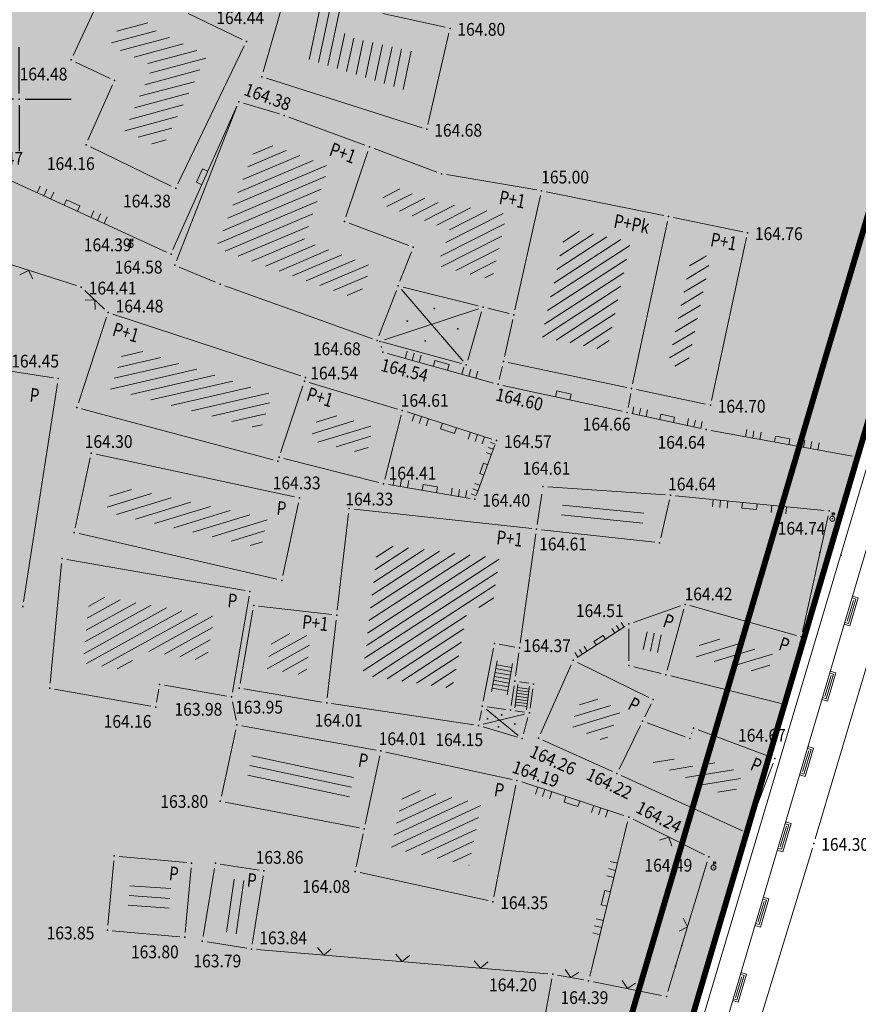
# Model space of a CAD drawing. Units: metres. Extents: x 7527347 to 7527980, y 4824981 to 4825575.
# Drawn here: x 7527650 to 7527693, y 4825104 to 4825154 of the extents above; entities that cross this region are included whole.
import ezdxf

# ---------------------------------------------------------------- set-up
doc = ezdxf.new("R2010")
doc.units = ezdxf.units.M
doc.header["$LTSCALE"] = 0.5
doc.header["$PDSIZE"] = 0.03
doc.linetypes.add('DASHED', pattern=[19.05, 12.7, -6.35])
for name, color, linetype in [('00 POMOCNIK', 7, 'Continuous'), ('120_Detaljne_tacke', 7, 'Continuous'), ('130_Detaljne_konstruisane_tacke', 7, 'Continuous'), ('N_porodično_stanovanje_šrafura', 51, 'Continuous'), ('Opis Lista', 7, 'Continuous'), ('R_GL', 10, 'DASHED'), ('R_RL', 250, 'DASHED')]:
    doc.layers.add(name, color=color, linetype=linetype)
for name, color, linetype, lineweight in [('101_Parcele_granice', 7, 'Continuous', 13), ('104_Objekti_granice', 1, 'Continuous', 13), ('106_Objekti_srafure', 1, 'Continuous', 13), ('107_Detalj_linije', 1, 'Continuous', 13), ('108_Topografski_znaci', 1, 'Continuous', 13), ('121_Detaljne_kote', 32, 'Continuous', 13), ('124_Geo_tekst', 7, 'Continuous', 13), ('blokovi', 5, 'Continuous', 30)]:
    doc.layers.add(name, color=color, linetype=linetype, lineweight=lineweight)
doc.layers.get('00 POMOCNIK').off()
doc.styles.add('kote', font='geodet__.shx')
doc.styles.add('style2', font='txt', dxfattribs={"width": 0.8})

# ---------------------------------------------------------------- blocks, each defined once
blk = doc.blocks.new('L5')
at = {"linetype": 'Continuous'}
for p, q in [((-0.1875, 0.15), (0.1875, 0.15)), ((-0.1875, 0), (-0.1875, 0.15)), ((0.1875, 0.15), (0.1875, 0))]:
    blk.add_line(p, q, dxfattribs=at)
blk = doc.blocks.new('L12')
at = {"linetype": 'Continuous'}
for p, q in [((-0.175, 0.175), (0, 0)), ((0, 0), (0.175, 0.175))]:
    blk.add_line(p, q, dxfattribs=at)
blk = doc.blocks.new('L18')
at = {"linetype": 'Continuous'}
for p, q in [((-0.9375, 0.1875), (-0.9375, 0)), ((-0.75, 0), (-0.75, 0.1875)), ((-0.5625, 0.1875), (-0.5625, 0)), ((-0.1875, 0.15), (0.1875, 0.15)), ((-0.1875, 0), (-0.1875, 0.15)), ((0.1875, 0.15), (0.1875, 0)), ((0.5625, 0.1875), (0.5625, 0)), ((0.75, 0), (0.75, 0.1875)), ((0.9375, 0.1875), (0.9375, 0))]:
    blk.add_line(p, q, dxfattribs=at)
blk = doc.blocks.new('T1')
at = {"linetype": 'Continuous'}
blk.add_point((0, 0), dxfattribs=at)
blk.add_attdef('OZN-TAC', (0, 0), '', height=1)
blk = doc.blocks.new('T457')
at = {"linetype": 'Continuous'}
for p, q in [((0, 0.25), (0, 0.625)), ((0, 0.5), (0.25, 0.5)), ((0.25, 0.5), (0.125, 0.625)), ((0.25, 0.5), (0.125, 0.375))]:
    blk.add_line(p, q, dxfattribs=at)
blk.add_circle((0, 0), 0.25, dxfattribs=at)
blk.add_point((0, 0), dxfattribs=at)
blk.add_attdef('OZN-TAC', (0, 0), '', height=1)
blk = doc.blocks.new('T456')
at = {"linetype": 'Continuous'}
for p, q in [((0, -0.25), (0, 0.625)), ((0, 0.5), (0.25, 0.5)), ((0.25, 0.5), (0.125, 0.625)), ((0.25, 0.5), (0.125, 0.375))]:
    blk.add_line(p, q, dxfattribs=at)
blk.add_circle((0, 0), 0.25, dxfattribs=at)
blk.add_point((0, 0), dxfattribs=at)
blk.add_attdef('OZN-TAC', (0, 0), '', height=1)
blk = doc.blocks.new('L41')
at = {"linetype": 'Continuous'}
for p, q in [((-0.375, 0.15), (0.375, 0.15)), ((-0.375, 0), (-0.375, 0.15)), ((-0.325, 0.1), (0.325, 0.1)), ((-0.325, 0), (-0.325, 0.1)), ((-0.275, 0.05), (0.275, 0.05)), ((0.325, 0.1), (0.325, 0)), ((0.375, 0.15), (0.375, 0))]:
    blk.add_line(p, q, dxfattribs=at)
blk = doc.blocks.new('KRSTIC')
at = {"layer": 'Opis Lista'}
for p, q in [((0, 0.6), (0, 5.3)), ((0.6, 0), (5.3, 0)), ((-0.6, 0), (-5.3, 0)), ((0, -0.6), (0, -5.3))]:
    blk.add_line(p, q, dxfattribs=at)
blk.add_point((0, 0), dxfattribs=at)

msp = doc.modelspace()

# ---------------------------------------------------------------- hatches: boundary and pattern name
at = {"layer": 'N_porodično_stanovanje_šrafura'}
h = msp.add_hatch(color=256, dxfattribs=at)
h.dxf.hatch_style = 1
h.paths.add_polyline_path([(7527543.369, 4825252.113), (7527543.291, 4825255.649), (7527543.251, 4825269.641), (7527543.187, 4825271.789), (7527543.008, 4825273.929), (7527542.715, 4825276.057), (7527542.308, 4825278.166), (7527541.787, 4825280.251), (7527541.156, 4825282.304), (7527540.416, 4825284.32), (7527539.568, 4825286.294), (7527538.616, 4825288.22), (7527537.293, 4825290.521), (7527535.826, 4825292.732), (7527534.425, 4825294.585), (7527532.92, 4825296.353), (7527531.313, 4825298.031), (7527529.612, 4825299.612), (7527527.89, 4825301.092), (7527525.949, 4825302.465), (7527524.082, 4825303.745), (7527520.591, 4825306.133), (7527518.825, 4825306.945), (7527516.772, 4825307.239), (7527514.106, 4825306.864), (7527512.653, 4825305.869), (7527511.208, 4825304.408), (7527503.54, 4825293.841), (7527491.032, 4825276.603), (7527489.653, 4825274.485), (7527488.495, 4825272.238), (7527487.569, 4825269.886), (7527486.886, 4825267.452), (7527486.452, 4825264.962), (7527486.272, 4825262.441), (7527486.347, 4825259.914), (7527486.496, 4825258.781), (7527487.443, 4825256.971), (7527489.273, 4825253.473), (7527494.908, 4825242.698), (7527496.331, 4825239.977), (7527498.731, 4825235.388), (7527500.722, 4825231.333), (7527502.506, 4825227.181), (7527504.076, 4825222.945), (7527505.429, 4825218.634), (7527510.544, 4825200.765), (7527511.912, 4825195.984), (7527515.659, 4825182.895), (7527516.745, 4825181.658), (7527518.078, 4825180.691), (7527519.592, 4825180.044), (7527521.212, 4825179.747), (7527522.857, 4825179.815), (7527524.446, 4825180.246), (7527531.341, 4825182.969), (7527531.942, 4825181.486), (7527540.57, 4825160.165), (7527516.653, 4825150.719), (7527517.37, 4825145.41), (7527518.31, 4825137.46), (7527520.92, 4825138.48), (7527535.971, 4825101.03), (7527525.021, 4825096.77), (7527526.681, 4825087.78), (7527529.891, 4825073.84), (7527533.921, 4825061.58), (7527577.341, 4825058.43), (7527578.82, 4825067.27), (7527618.51, 4825063.9), (7527625.021, 4825064.05), (7527658.95, 4825061.81), (7527660.021, 4825069.72), (7527673.81, 4825068.68), (7527674.337, 4825070.475), (7527672.837, 4825071.646), (7527671.125, 4825072.076), (7527655.87, 4825072.203), (7527652.903, 4825072.229), (7527644.648, 4825072.299), (7527640.305, 4825072.336), (7527634.441, 4825072.387), (7527631.94, 4825072.624), (7527629.486, 4825073.085), (7527627.119, 4825073.914), (7527624.881, 4825075.046), (7527622.811, 4825076.462), (7527620.945, 4825078.137), (7527619.313, 4825080.041), (7527617.946, 4825082.143), (7527616.804, 4825084.179), (7527614.977, 4825086.334), (7527612.475, 4825087.647), (7527609.681, 4825087.929), (7527606.983, 4825087.149), (7527604.562, 4825086.032), (7527602.046, 4825085.144), (7527599.46, 4825084.494), (7527596.824, 4825084.087), (7527594.162, 4825083.926), (7527591.571, 4825084.004), (7527588.85, 4825084.347), (7527586.246, 4825084.926), (7527583.583, 4825085.791), (7527581.256, 4825086.794), (7527579.78, 4825087.63), (7527576.547, 4825089.664), (7527574.421, 4825091.424), (7527572.474, 4825093.38), (7527570.067, 4825096.436), (7527568.97, 4825098.173), (7527567.877, 4825100.237), (7527566.807, 4825102.782), (7527565.986, 4825105.417), (7527565.422, 4825108.119), (7527557.777, 4825156.158), (7527557.037, 4825160.877), (7527554.485, 4825176.934), (7527549.279, 4825209.69), (7527544.637, 4825238.894), (7527544.058, 4825243.06), (7527543.773, 4825245.907), (7527536.886, 4825243.54), (7527534.936, 4825249.215)])
h.paths.add_polyline_path([(7527634.435, 4825347.505), (7527622.522, 4825353.021), (7527621.312, 4825350.98), (7527619.862, 4825348.34), (7527618.604, 4825345.859), (7527617.378, 4825343.235), (7527616.238, 4825340.572), (7527615.186, 4825337.873), (7527614.223, 4825335.141), (7527613.35, 4825332.379), (7527612.569, 4825329.59), (7527611.878, 4825326.776), (7527611.281, 4825323.942), (7527610.832, 4825321.081), (7527610.192, 4825316.75), (7527610.049, 4825315.343), (7527609.827, 4825312.454), (7527609.7, 4825309.56), (7527609.668, 4825306.664), (7527609.65, 4825304.31), (7527609.888, 4825300.875), (7527610.14, 4825297.99), (7527610.73, 4825292.307), (7527610.825, 4825291.402), (7527614.271, 4825258.228), (7527614.344, 4825257.531), (7527614.85, 4825252.658), (7527615.064, 4825250.113), (7527615.112, 4825248.075), (7527615, 4825245.322), (7527614.587, 4825241.984), (7527613.873, 4825238.697), (7527613.555, 4825237.498), (7527611.748, 4825230.683), (7527610.933, 4825227.299), (7527610.621, 4825225.189), (7527610.497, 4825223.686), (7527610.477, 4825220.928), (7527610.518, 4825220.177), (7527610.645, 4825218.802), (7527610.77, 4825217.9), (7527611.457, 4825214.616), (7527611.834, 4825213.351), (7527612.015, 4825212.818), (7527617.763, 4825196.652), (7527618.534, 4825194.481), (7527619.453, 4825191.454), (7527620.149, 4825188.141), (7527620.479, 4825185.543), (7527620.612, 4825183.386), (7527620.573, 4825178.904), (7527619.918, 4825146.341), (7527619.701, 4825141.35), (7527619.338, 4825137.153), (7527618.954, 4825133.762), (7527616.619, 4825113.253), (7527616.463, 4825108.827), (7527616.996, 4825104.431), (7527618.21, 4825100.17), (7527620.066, 4825096.149), (7527625.534, 4825086.399), (7527627.158, 4825084.227), (7527628.968, 4825082.746), (7527630.956, 4825081.747), (7527632.888, 4825081.229), (7527634.875, 4825081.083), (7527644.636, 4825081), (7527667.845, 4825080.799), (7527669.346, 4825080.788), (7527676.071, 4825080.73), (7527677.586, 4825080.986), (7527679.93, 4825088.52), (7527693.95, 4825136.03), (7527707.078, 4825180.137), (7527707.72, 4825182.25), (7527715.04, 4825206.56), (7527645.24, 4825223.92), (7527652.2, 4825249.12), (7527653.97, 4825255.32), (7527655.64, 4825261.17), (7527655.97, 4825262.3), (7527657.13, 4825266.36), (7527666.06, 4825297.59), (7527667.85, 4825303.97), (7527669.17, 4825308.62), (7527669.91, 4825311.28), (7527671.063, 4825315.359), (7527672.18, 4825319.31), (7527673.6, 4825324.3), (7527676.37, 4825334.09), (7527677.6, 4825338.41), (7527683.1, 4825357.81), (7527686.67, 4825369.21), (7527690.08, 4825378.75), (7527691.5, 4825382.73), (7527698.8, 4825403.17), (7527699.48, 4825405.06), (7527700.36, 4825407.44), (7527704.1, 4825417.5), (7527707.3, 4825426.12), (7527711.56, 4825437.59), (7527725.88, 4825473.66), (7527727.61, 4825476.8), (7527728.185, 4825477.956), (7527726.803, 4825479.501), (7527717.77, 4825486.853), (7527711.136, 4825492.807), (7527703.743, 4825499.271), (7527694.454, 4825507.568), (7527692.35, 4825506.399), (7527691.219, 4825504.466), (7527690.415, 4825501.58), (7527688.716, 4825495.487), (7527686.347, 4825487.006), (7527681.657, 4825471.401), (7527676.901, 4825455.571), (7527675.795, 4825452.214), (7527674.514, 4825448.92), (7527654.352, 4825400.863), (7527652.932, 4825397.668), (7527651.373, 4825394.654), (7527649.771, 4825391.951), (7527648.023, 4825389.339), (7527630.734, 4825364.989), (7527641.32, 4825359.66), (7527641.48, 4825359.99), (7527648.605, 4825356.58), (7527646.04, 4825351.16), (7527645.31, 4825351.492), (7527639.954, 4825339.271), (7527639.21, 4825339.605), (7527634.43, 4825341.77), (7527634.535, 4825342), (7527636.582, 4825346.537)])
h.paths.add_polyline_path([(7527571.852, 4825296.01), (7527571.852, 4825302.01), (7527585.583, 4825302.01), (7527585.583, 4825296.01)])
h.paths.add_polyline_path([(7527685.538, 4825520.044), (7527683.608, 4825521.861), (7527683.084, 4825522.354), (7527681.118, 4825524.204), (7527677.97, 4825525.72), (7527677.97, 4825525.72), (7527676.479, 4825526.177), (7527674.91, 4825526.38), (7527673.35, 4825526.3), (7527671.82, 4825525.95), (7527670.37, 4825525.34), (7527669.13, 4825524.55), (7527666.97, 4825521.02), (7527661.423, 4825511.772), (7527657.31, 4825504.92), (7527649.943, 4825492.632), (7527647.813, 4825489.092), (7527643.75, 4825482.33), (7527634.76, 4825470.8), (7527630.38, 4825467.28), (7527623.78, 4825463.46), (7527622.85, 4825462.84), (7527618.013, 4825460.34), (7527589.993, 4825445.659), (7527589.473, 4825444.624), (7527589.131, 4825443.516), (7527588.976, 4825442.367), (7527589.013, 4825441.209), (7527589.241, 4825440.072), (7527589.653, 4825438.989), (7527590.318, 4825437.877), (7527591.342, 4825436.395), (7527592.484, 4825434.282), (7527593.389, 4825432.057), (7527593.882, 4825430.325), (7527594.083, 4825429.142), (7527594.437, 4825427.58), (7527594.555, 4825425.582), (7527594.489, 4825422.702), (7527594.089, 4825420.212), (7527593.453, 4825417.896), (7527592.568, 4825415.663), (7527591.726, 4825414.071), (7527590.903, 4825412.702), (7527566.62, 4825376.41), (7527561.82, 4825369.47), (7527555.51, 4825360.33), (7527553.006, 4825356.704), (7527550.441, 4825358.475), (7527524.174, 4825322.277), (7527523.129, 4825318.815), (7527523.245, 4825317.322), (7527523.84, 4825315.538), (7527525.181, 4825313.675), (7527526.603, 4825312.564), (7527532.074, 4825308.815), (7527534.532, 4825306.854), (7527536.299, 4825305.298), (7527537.99, 4825303.658), (7527539.599, 4825301.939), (7527541.123, 4825300.144), (7527542.559, 4825298.278), (7527543.903, 4825296.344), (7527545.152, 4825294.348), (7527546.303, 4825292.294), (7527547.353, 4825290.186), (7527548.3, 4825288.03), (7527549.142, 4825285.831), (7527549.876, 4825283.593), (7527550.502, 4825281.323), (7527551.016, 4825279.025), (7527551.42, 4825276.705), (7527551.71, 4825274.368), (7527551.888, 4825272.02), (7527551.951, 4825269.666), (7527551.99, 4825255.674), (7527552.076, 4825251.805), (7527552.312, 4825247.943), (7527552.586, 4825245.054), (7527552.984, 4825241.892), (7527554.16, 4825234.408), (7527565.776, 4825161.317), (7527566.486, 4825156.851), (7527574.014, 4825109.485), (7527574.533, 4825107.138), (7527575.331, 4825104.87), (7527576.394, 4825102.714), (7527577.774, 4825100.613), (7527578.914, 4825099.23), (7527580.373, 4825097.771), (7527582.047, 4825096.417), (7527585.048, 4825094.624), (7527587.749, 4825093.551), (7527590.557, 4825092.883), (7527595.738, 4825092.722), (7527601.066, 4825094.004), (7527604.644, 4825095.794), (7527606.435, 4825097.2), (7527607.714, 4825099.084), (7527608.359, 4825101.268), (7527608.232, 4825103.544), (7527607.936, 4825106.201), (7527607.755, 4825108.879), (7527607.768, 4825111.562), (7527607.975, 4825114.237), (7527609.291, 4825125.797), (7527609.956, 4825131.636), (7527610.351, 4825135.107), (7527610.727, 4825138.457), (7527610.973, 4825141.257), (7527611.056, 4825142.481), (7527611.189, 4825145.334), (7527611.386, 4825154.836), (7527611.467, 4825158.877), (7527611.788, 4825174.849), (7527611.848, 4825177.859), (7527611.924, 4825181.622), (7527611.891, 4825183.665), (7527611.731, 4825185.537), (7527611.425, 4825187.517), (7527610.926, 4825189.672), (7527610.286, 4825191.71), (7527604.6, 4825207.694), (7527603.4, 4825211.066), (7527602.66, 4825213.946), (7527602.236, 4825216.135), (7527601.943, 4825218.345), (7527601.785, 4825220.569), (7527601.76, 4825222.799), (7527601.868, 4825225.025), (7527602.111, 4825227.242), (7527602.486, 4825229.439), (7527602.993, 4825231.611), (7527605.464, 4825240.927), (7527606.01, 4825243.443), (7527606.347, 4825246.28), (7527606.41, 4825248.572), (7527606.275, 4825251), (7527603.442, 4825278.517), (7527603.138, 4825281.193), (7527603.073, 4825281.819), (7527602.331, 4825288.968), (7527602.209, 4825290.139), (7527601.977, 4825292.366), (7527601.667, 4825295.354), (7527601.487, 4825297.091), (7527601.229, 4825299.996), (7527601.073, 4825302.415), (7527600.981, 4825305.433), (7527600.98, 4825308.74), (7527601.072, 4825311.655), (7527601.252, 4825314.566), (7527601.519, 4825317.47), (7527601.874, 4825320.366), (7527602.315, 4825323.249), (7527602.842, 4825326.117), (7527603.455, 4825328.969), (7527604.154, 4825331.8), (7527605.013, 4825334.864), (7527605.972, 4825337.898), (7527607.029, 4825340.899), (7527608.185, 4825343.863), (7527609.437, 4825346.789), (7527610.784, 4825349.671), (7527612.225, 4825352.508), (7527613.758, 4825355.296), (7527615.381, 4825358.033), (7527617.093, 4825360.714), (7527618.893, 4825363.339), (7527630.339, 4825379.46), (7527633.125, 4825383.385), (7527640.786, 4825394.175), (7527642.411, 4825396.589), (7527643.768, 4825398.881), (7527644.998, 4825401.244), (7527646.049, 4825403.559), (7527646.844, 4825405.456), (7527666.492, 4825452.286), (7527667.776, 4825455.632), (7527668.99, 4825459.476), (7527678.057, 4825489.65), (7527682.348, 4825505.042), (7527682.973, 4825507.284), (7527684.139, 4825509.682), (7527685.222, 4825511.361), (7527686.527, 4825512.928), (7527687.166, 4825513.794), (7527687.582, 4825514.786), (7527685.889, 4825516.744)])

# ---------------------------------------------------------------- linework, layer by layer
at = {"layer": '101_Parcele_granice', "linetype": 'Continuous'}
msp.add_line((7527680.001, 4825088.76), (7527693.879, 4825135.79), dxfattribs=at)
at = {"layer": '104_Objekti_granice', "linetype": 'Continuous'}
for p, q in [((7527673.55, 4825139.17), (7527672.84, 4825136.71)), ((7527672.53, 4825136.535), (7527668.47, 4825137.645)), ((7527676.385, 4825128.345), (7527676.615, 4825129.875)), ((7527673.825, 4825119.055), (7527674.775, 4825118.915)), ((7527675.265, 4825118.845), (7527675.735, 4825118.775)), ((7527675.68, 4825117.67), (7527675.91, 4825118.5)), ((7527673.63, 4825118.03), (7527675.37, 4825117.5))]:
    msp.add_line(p, q, dxfattribs=at)
at = {"layer": '104_Objekti_granice'}
for p, q in [((7527676.923, 4825130.259, 164.61), (7527682.921, 4825129.847, 164.64)), ((7527683.114, 4825129.586, 164.64), (7527682.671, 4825127.655, 164.33)), ((7527682.366, 4825127.439, 164.33), (7527676.599, 4825128.073, 164.61))]:
    msp.add_line(p, q, dxfattribs=at)
at = {"layer": '104_Objekti_granice', "linetype": 'Continuous'}
for points in [[(7527662.43, 4825151.39), (7527665.48, 4825162.05)], [(7527652.745, 4825152.225), (7527656.035, 4825159.305)], [(7527661.345, 4825153.05), (7527658.595, 4825154.36)], [(7527671.695, 4825153.665), (7527668.515, 4825154.375)], [(7527670.815, 4825148.715), (7527671.885, 4825153.365)], [(7527658.08, 4825145.695), (7527661.46, 4825152.715)], [(7527652.865, 4825151.895), (7527654.625, 4825151.065)], [(7527662.6, 4825151.075), (7527670.52, 4825148.545)], [(7527654.75, 4825150.73), (7527653.5, 4825147.91)], [(7527658.01, 4825141.775), (7527661.09, 4825149.635)], [(7527661.42, 4825149.8), (7527663.25, 4825149.25)], [(7527667.605, 4825147.655), (7527663.725, 4825149.095)], [(7527653.625, 4825147.57), (7527657.745, 4825145.58)], [(7527666.64, 4825144.015), (7527667.76, 4825147.335)], [(7527671.275, 4825146.285), (7527668.075, 4825147.485)], [(7527676.355, 4825145.38), (7527671.755, 4825146.16)], [(7527676.545, 4825145.095), (7527675.245, 4825139.265)], [(7527682.825, 4825144.07), (7527676.845, 4825145.29)], [(7527669.835, 4825142.555), (7527666.795, 4825143.695)], [(7527681.24, 4825135.505), (7527683.02, 4825143.775)], [(7527686.845, 4825143.25), (7527683.315, 4825143.97)], [(7527685.255, 4825134.655), (7527687.035, 4825142.955)], [(7527669.39, 4825140.725), (7527669.98, 4825142.235)], [(7527660, 4825140.675), (7527658.15, 4825141.445)], [(7527667.995, 4825137.795), (7527660.465, 4825140.495)], [(7527668.32, 4825137.945), (7527669.21, 4825140.255)], [(7527673.375, 4825139.47), (7527669.545, 4825140.43)], [(7527654.765, 4825139.06), (7527664.345, 4825135.91)], [(7527674.945, 4825139.08), (7527673.865, 4825139.35)], [(7527653.01, 4825134.535), (7527654.45, 4825138.905)], [(7527675.135, 4825138.775), (7527674.715, 4825136.885)], [(7527651.745, 4825135.81), (7527644.295, 4825136.97)], [(7527680.945, 4825135.31), (7527674.905, 4825136.59)], [(7527650.22, 4825124.405), (7527651.95, 4825135.525)], [(7527669.27, 4825134.22), (7527664.76, 4825135.57)], [(7527664.44, 4825135.405), (7527663.31, 4825131.995)], [(7527681.435, 4825135.21), (7527684.955, 4825134.46)], [(7527662.93, 4825131.635), (7527653.17, 4825134.235)], [(7527668.62, 4825130.65), (7527669.45, 4825133.91)], [(7527652.855, 4825128.175), (7527653.615, 4825131.725)], [(7527664.025, 4825129.745), (7527653.915, 4825131.915)], [(7527663.47, 4825131.7), (7527668.32, 4825130.47)], [(7527664.22, 4825129.445), (7527663.42, 4825125.735)], [(7527676.1, 4825128.125), (7527667.05, 4825129.125)], [(7527666.77, 4825128.9), (7527666.2, 4825123.97)], [(7527663.125, 4825125.545), (7527653.045, 4825127.875)], [(7527676.315, 4825127.855), (7527675.515, 4825122.295)], [(7527652.425, 4825126.555), (7527661.505, 4825124.975)], [(7527651.575, 4825120.25), (7527652.155, 4825126.35)], [(7527661.705, 4825124.685), (7527660.855, 4825119.795)], [(7527665.92, 4825123.75), (7527662.19, 4825124.18)], [(7527681.285, 4825123.35), (7527683.685, 4825124.19)], [(7527683.855, 4825124.03), (7527683.005, 4825120.92)], [(7527689.59, 4825122.685), (7527684.16, 4825124.205)], [(7527661.245, 4825120.245), (7527661.895, 4825123.965)], [(7527665.69, 4825119.5), (7527666.14, 4825123.47)], [(7527681.05, 4825121.4), (7527681.05, 4825123.02)], [(7527673.63, 4825119.335), (7527674.15, 4825122.035)], [(7527674.445, 4825122.235), (7527675.235, 4825122.095)], [(7527689.105, 4825119.405), (7527689.775, 4825122.375)], [(7527678.11, 4825121.19), (7527676.54, 4825117.68)], [(7527682.065, 4825119.53), (7527678.435, 4825121.31)], [(7527682.695, 4825120.74), (7527681.295, 4825121.09)], [(7527683.185, 4825120.62), (7527688.805, 4825119.22)], [(7527660.565, 4825119.595), (7527657.395, 4825120.145)], [(7527661.445, 4825119.96), (7527665.415, 4825119.29)], [(7527656.705, 4825119.085), (7527651.795, 4825119.955)], [(7527657.105, 4825119.945), (7527656.995, 4825119.285)], [(7527665.905, 4825119.215), (7527673.145, 4825118.135)], [(7527681.86, 4825118.545), (7527682.18, 4825119.195)], [(7527673.435, 4825118.345), (7527673.535, 4825118.845)], [(7527661.335, 4825118.085), (7527668.175, 4825116.845)], [(7527680.55, 4825115.875), (7527681.64, 4825118.095)], [(7527683.915, 4825117.525), (7527681.985, 4825118.235)], [(7527660.295, 4825114.495), (7527661.035, 4825117.885)], [(7527684.255, 4825117.725), (7527684.235, 4825117.675)], [(7527688.245, 4825116.5), (7527684.575, 4825117.87)], [(7527680.21, 4825115.755), (7527676.67, 4825117.345)], [(7527667.62, 4825113.075), (7527668.37, 4825116.555)], [(7527668.665, 4825116.745), (7527675.105, 4825115.355)], [(7527687.15, 4825112.865), (7527688.39, 4825116.175)], [(7527680.665, 4825115.545), (7527686.835, 4825112.735)], [(7527675.3, 4825115.055), (7527674.17, 4825109.365)], [(7527667.325, 4825112.88), (7527660.485, 4825114.2)], [(7527667.16, 4825110.905), (7527667.52, 4825112.585)], [(7527654.815, 4825111.2), (7527654.515, 4825107.92)], [(7527658.53, 4825111.115), (7527655.09, 4825111.425)], [(7527660.235, 4825111.04), (7527662.215, 4825110.73)], [(7527658.455, 4825107.56), (7527658.755, 4825110.84)], [(7527659.36, 4825107.355), (7527659.95, 4825110.835)], [(7527662.42, 4825110.445), (7527661.87, 4825106.955)], [(7527673.875, 4825109.175), (7527667.355, 4825110.605)], [(7527654.74, 4825107.645), (7527658.18, 4825107.335)], [(7527661.585, 4825106.75), (7527659.565, 4825107.07)]]:
    msp.add_lwpolyline(points, dxfattribs=at)
at = {"layer": '106_Objekti_srafure', "linetype": 'Continuous'}
for p, q in [((7527665.24, 4825151.875), (7527667.065, 4825160.46)), ((7527664.76, 4825152.025), (7527666.265, 4825159.105)), ((7527665.72, 4825151.72), (7527667.135, 4825158.39)), ((7527654.975, 4825153.465), (7527656.545, 4825153.885)), ((7527654.7, 4825152.87), (7527656.965, 4825153.48)), ((7527655.15, 4825152.475), (7527657.66, 4825153.145)), ((7527666.195, 4825151.57), (7527666.575, 4825153.35)), ((7527666.675, 4825151.415), (7527667.035, 4825153.105)), ((7527655.855, 4825152.145), (7527658.355, 4825152.815)), ((7527667.155, 4825151.265), (7527667.52, 4825152.995)), ((7527667.635, 4825151.11), (7527668.01, 4825152.885)), ((7527668.11, 4825150.955), (7527668.5, 4825152.775)), ((7527668.59, 4825150.805), (7527668.985, 4825152.665)), ((7527656.555, 4825151.815), (7527659.045, 4825152.485)), ((7527656.65, 4825151.325), (7527659.495, 4825152.085)), ((7527669.07, 4825150.65), (7527669.475, 4825152.56)), ((7527669.55, 4825150.5), (7527669.96, 4825152.45)), ((7527656.39, 4825150.735), (7527659.205, 4825151.49)), ((7527656.13, 4825150.15), (7527658.92, 4825150.895)), ((7527655.87, 4825149.565), (7527658.635, 4825150.305)), ((7527655.615, 4825148.975), (7527658.35, 4825149.71)), ((7527655.37, 4825148.395), (7527658.06, 4825149.115)), ((7527656.06, 4825148.06), (7527657.775, 4825148.52)), ((7527656.75, 4825147.725), (7527657.49, 4825147.925)), ((7527661.905, 4825147.21), (7527662.91, 4825147.635)), ((7527661.395, 4825145.905), (7527664.285, 4825147.13)), ((7527661.65, 4825146.555), (7527663.6, 4825147.385)), ((7527660.885, 4825144.605), (7527665.65, 4825146.625)), ((7527661.14, 4825145.255), (7527664.965, 4825146.88)), ((7527660.63, 4825143.95), (7527665.595, 4825146.06)), ((7527660.375, 4825143.3), (7527665.38, 4825145.425)), ((7527668.515, 4825144.985), (7527669.38, 4825145.43)), ((7527668.73, 4825144.535), (7527670.015, 4825145.19)), ((7527660.12, 4825142.65), (7527665.165, 4825144.79)), ((7527669.37, 4825144.3), (7527670.655, 4825144.955)), ((7527670.005, 4825144.06), (7527671.335, 4825144.74)), ((7527670.64, 4825143.825), (7527672.165, 4825144.6)), ((7527660.48, 4825142.26), (7527664.95, 4825144.155)), ((7527671.275, 4825143.585), (7527672.99, 4825144.46)), ((7527671.735, 4825142.7), (7527674.645, 4825144.18)), ((7527671.91, 4825143.35), (7527673.82, 4825144.32)), ((7527671.46, 4825142), (7527674.72, 4825143.66)), ((7527661.15, 4825142), (7527664.735, 4825143.52)), ((7527677.53, 4825142.03), (7527679.24, 4825143.14)), ((7527677.685, 4825142.725), (7527678.54, 4825143.28)), ((7527661.84, 4825141.75), (7527664.52, 4825142.89)), ((7527662.535, 4825141.5), (7527665.075, 4825142.58)), ((7527671.495, 4825141.455), (7527674.58, 4825143.025)), ((7527677.065, 4825139.94), (7527681.09, 4825142.55)), ((7527677.22, 4825140.635), (7527680.635, 4825142.855)), ((7527677.375, 4825141.335), (7527679.935, 4825142.995)), ((7527663.23, 4825141.25), (7527665.755, 4825142.325)), ((7527663.92, 4825141.005), (7527666.435, 4825142.07)), ((7527672.235, 4825141.27), (7527674.44, 4825142.395)), ((7527684.13, 4825141.51), (7527685, 4825142.03)), ((7527664.615, 4825140.755), (7527667.115, 4825141.815)), ((7527665.31, 4825140.505), (7527667.795, 4825141.56)), ((7527672.97, 4825141.085), (7527674.295, 4825141.76)), ((7527676.91, 4825139.24), (7527680.94, 4825141.86)), ((7527673.71, 4825140.9), (7527674.155, 4825141.125)), ((7527676.755, 4825138.545), (7527680.79, 4825141.165)), ((7527683.985, 4825140.84), (7527685.13, 4825141.525)), ((7527666, 4825140.255), (7527667.73, 4825140.99)), ((7527683.845, 4825140.17), (7527684.985, 4825140.855)), ((7527666.695, 4825140.01), (7527667.48, 4825140.34)), ((7527672.605, 4825136.66), (7527669.465, 4825140.3)), ((7527676.655, 4825137.885), (7527680.645, 4825140.475)), ((7527683.7, 4825139.5), (7527684.84, 4825140.185)), ((7527677.345, 4825137.735), (7527680.495, 4825139.78)), ((7527673.385, 4825139.33), (7527668.595, 4825137.74)), ((7527678.04, 4825137.59), (7527680.345, 4825139.09)), ((7527683.555, 4825138.83), (7527684.695, 4825139.515)), ((7527683.41, 4825138.16), (7527684.555, 4825138.845)), ((7527678.73, 4825137.445), (7527680.195, 4825138.395)), ((7527683.27, 4825137.49), (7527684.41, 4825138.175)), ((7527679.425, 4825137.3), (7527680.05, 4825137.705)), ((7527655.2, 4825136.895), (7527656.295, 4825137.15)), ((7527683.125, 4825136.82), (7527684.265, 4825137.505)), ((7527654.83, 4825135.785), (7527658.13, 4825136.545)), ((7527655.015, 4825136.34), (7527657.215, 4825136.845)), ((7527683.385, 4825136.395), (7527684.12, 4825136.835)), ((7527654.645, 4825135.23), (7527659.045, 4825136.245)), ((7527655.68, 4825134.955), (7527659.96, 4825135.94)), ((7527656.71, 4825134.68), (7527660.875, 4825135.64)), ((7527657.74, 4825134.405), (7527661.795, 4825135.34)), ((7527658.77, 4825134.13), (7527662.71, 4825135.035)), ((7527659.805, 4825133.855), (7527662.74, 4825134.53)), ((7527660.835, 4825133.58), (7527662.555, 4825133.975)), ((7527664.92, 4825132.96), (7527667.04, 4825133.61)), ((7527665.115, 4825133.545), (7527666.175, 4825133.865)), ((7527661.865, 4825133.305), (7527662.37, 4825133.42)), ((7527665.205, 4825132.525), (7527667.905, 4825133.35)), ((7527666.14, 4825132.29), (7527667.91, 4825132.83)), ((7527667.075, 4825132.05), (7527667.765, 4825132.26)), ((7527654.6, 4825129.78), (7527655.725, 4825130.125)), ((7527654.48, 4825129.22), (7527656.73, 4825129.91)), ((7527654.945, 4825128.84), (7527657.735, 4825129.695)), ((7527655.92, 4825128.615), (7527658.735, 4825129.48)), ((7527656.895, 4825128.39), (7527659.74, 4825129.26)), ((7527657.87, 4825128.165), (7527660.745, 4825129.045)), ((7527658.845, 4825127.94), (7527661.75, 4825128.83)), ((7527659.82, 4825127.715), (7527662.63, 4825128.575)), ((7527660.795, 4825127.49), (7527662.51, 4825128.015)), ((7527661.765, 4825127.265), (7527662.39, 4825127.455)), ((7527668.035, 4825125.385), (7527670.615, 4825127.06)), ((7527668.11, 4825126.03), (7527669.83, 4825127.145)), ((7527668.185, 4825126.675), (7527669.045, 4825127.23)), ((7527667.665, 4825122.16), (7527674.45, 4825126.57)), ((7527667.74, 4825122.805), (7527673.755, 4825126.715)), ((7527667.81, 4825123.45), (7527672.97, 4825126.8)), ((7527667.885, 4825124.095), (7527672.185, 4825126.885)), ((7527667.96, 4825124.74), (7527671.4, 4825126.975)), ((7527667.59, 4825121.52), (7527674.355, 4825125.91)), ((7527667.515, 4825120.875), (7527674.26, 4825125.255)), ((7527653.46, 4825123.56), (7527655.145, 4825124.495)), ((7527653.52, 4825124.165), (7527654.36, 4825124.63)), ((7527673.415, 4825124.11), (7527674.17, 4825124.595)), ((7527653.29, 4825121.75), (7527657.5, 4825124.085)), ((7527653.345, 4825122.355), (7527656.715, 4825124.22)), ((7527653.405, 4825122.955), (7527655.93, 4825124.355)), ((7527653.425, 4825121.255), (7527658.285, 4825123.945)), ((7527654.21, 4825121.115), (7527659.07, 4825123.81)), ((7527656.605, 4825121.875), (7527659.85, 4825123.675)), ((7527667.99, 4825120.585), (7527672.785, 4825123.7)), ((7527657.39, 4825121.735), (7527659.84, 4825123.095)), ((7527668.735, 4825120.47), (7527672.65, 4825123.015)), ((7527662.71, 4825121.61), (7527664.64, 4825122.68)), ((7527662.825, 4825122.245), (7527663.785, 4825122.78)), ((7527681.78, 4825121.965), (7527681.975, 4825122.87)), ((7527682.145, 4825121.885), (7527682.335, 4825122.795)), ((7527682.505, 4825121.81), (7527682.7, 4825122.715)), ((7527684.635, 4825122.165), (7527685.685, 4825122.49)), ((7527658.175, 4825121.6), (7527659.73, 4825122.46)), ((7527662.62, 4825120.99), (7527664.775, 4825122.185)), ((7527669.48, 4825120.36), (7527672.52, 4825122.335)), ((7527684.48, 4825121.595), (7527686.575, 4825122.24)), ((7527685.385, 4825121.35), (7527687.47, 4825121.99)), ((7527658.955, 4825121.46), (7527659.62, 4825121.83)), ((7527663.41, 4825120.855), (7527664.71, 4825121.575)), ((7527670.23, 4825120.25), (7527672.385, 4825121.65)), ((7527686.33, 4825121.115), (7527688.36, 4825121.74)), ((7527654.99, 4825120.98), (7527655.775, 4825121.415)), ((7527664.2, 4825120.72), (7527664.64, 4825120.965)), ((7527670.975, 4825120.14), (7527672.255, 4825120.97)), ((7527674.335, 4825121.395), (7527674.055, 4825119.805)), ((7527675.055, 4825120.855), (7527674.265, 4825120.995)), ((7527674.3, 4825121.195), (7527675.09, 4825121.055)), ((7527675.125, 4825121.255), (7527674.845, 4825119.665)), ((7527687.27, 4825120.88), (7527688.23, 4825121.175)), ((7527674.985, 4825120.46), (7527674.195, 4825120.6)), ((7527674.23, 4825120.8), (7527675.02, 4825120.66)), ((7527671.72, 4825120.03), (7527672.12, 4825120.285)), ((7527674.09, 4825120.005), (7527674.88, 4825119.865)), ((7527674.915, 4825120.065), (7527674.125, 4825120.205)), ((7527674.16, 4825120.4), (7527674.95, 4825120.26)), ((7527675.395, 4825120.186), (7527675.233, 4825118.998)), ((7527675.377, 4825120.036), (7527675.971, 4825119.952)), ((7527675.989, 4825120.102), (7527675.827, 4825118.914)), ((7527675.911, 4825119.508), (7527675.311, 4825119.592)), ((7527675.335, 4825119.742), (7527675.929, 4825119.658)), ((7527675.947, 4825119.808), (7527675.353, 4825119.886)), ((7527675.251, 4825119.148), (7527675.845, 4825119.064)), ((7527675.869, 4825119.214), (7527675.275, 4825119.292)), ((7527675.293, 4825119.442), (7527675.887, 4825119.358)), ((7527678.27, 4825118.55), (7527680.125, 4825119.115)), ((7527678.54, 4825119.155), (7527679.47, 4825119.44)), ((7527673.635, 4825118.16), (7527675.735, 4825118.68)), ((7527675.415, 4825117.59), (7527673.775, 4825118.93)), ((7527678.195, 4825118.005), (7527680.59, 4825118.735)), ((7527678.89, 4825117.69), (7527680.285, 4825118.12)), ((7527679.58, 4825117.38), (7527679.985, 4825117.505)), ((7527661.85, 4825116.545), (7527667.025, 4825115.445)), ((7527661.74, 4825116.06), (7527666.92, 4825114.96)), ((7527682.29, 4825116.205), (7527683.355, 4825116.375)), ((7527683.115, 4825115.83), (7527684.315, 4825116.02)), ((7527685.03, 4825116.135), (7527685.42, 4825116.195)), ((7527661.635, 4825115.57), (7527666.815, 4825114.47)), ((7527683.935, 4825115.455), (7527686.37, 4825115.84)), ((7527684.76, 4825115.08), (7527686.735, 4825115.39)), ((7527669.345, 4825113.735), (7527671.225, 4825114.61)), ((7527669.48, 4825114.345), (7527670.415, 4825114.785)), ((7527685.585, 4825114.705), (7527686.535, 4825114.855)), ((7527668.955, 4825111.895), (7527673.515, 4825114.02)), ((7527669.085, 4825112.505), (7527672.84, 4825114.26)), ((7527669.215, 4825113.12), (7527672.035, 4825114.435)), ((7527669.68, 4825111.68), (7527673.395, 4825113.415)), ((7527670.485, 4825111.505), (7527673.275, 4825112.805)), ((7527671.29, 4825111.33), (7527673.155, 4825112.2)), ((7527672.09, 4825111.15), (7527673.035, 4825111.59)), ((7527672.895, 4825110.975), (7527672.91, 4825110.98)), ((7527655.64, 4825109.935), (7527657.72, 4825109.79)), ((7527660.56, 4825107.565), (7527660.94, 4825110.275)), ((7527661.05, 4825107.485), (7527661.435, 4825110.2)), ((7527655.595, 4825109.435), (7527657.675, 4825109.29)), ((7527655.545, 4825108.94), (7527657.63, 4825108.795))]:
    msp.add_line(p, q, dxfattribs=at)
at = {"layer": '106_Objekti_srafure'}
for p, q in [((7527677.663, 4825129.328), (7527681.814, 4825128.908)), ((7527677.612, 4825128.831), (7527681.764, 4825128.41))]:
    msp.add_line(p, q, dxfattribs=at)
for centre in [(7527671.142, 4825139.341), (7527669.766, 4825138.699), (7527672.335, 4825138.302), (7527670.684, 4825137.691), (7527673.849, 4825118.447), (7527674.573, 4825118.643), (7527674.407, 4825118.025), (7527675.236, 4825118.176)]:
    msp.add_circle(centre, 0.02, dxfattribs=at)
at = {"layer": '107_Detalj_linije', "linetype": 'Continuous'}
for p, q in [((7527701.28, 4825158.56), (7527681.874, 4825093.292)), ((7527661.08, 4825149.64), (7527657.83, 4825142.34)), ((7527690.54, 4825112.33), (7527701.55, 4825149.35)), ((7527657.505, 4825142.215), (7527647.735, 4825146.685)), ((7527644.21, 4825143.275), (7527652.92, 4825140.505)), ((7527653.34, 4825140.26), (7527654.35, 4825139.31)), ((7527668.45, 4825137.35), (7527668.43, 4825137.42)), ((7527674.15, 4825135.545), (7527668.76, 4825137.045)), ((7527674.445, 4825135.725), (7527674.605, 4825136.395)), ((7527680.715, 4825134.105), (7527674.635, 4825135.425)), ((7527681.005, 4825134.295), (7527681.145, 4825135.015)), ((7527669.75, 4825134.075), (7527674.07, 4825132.685)), ((7527684.735, 4825133.225), (7527681.205, 4825133.995)), ((7527692.435, 4825131.815), (7527685.225, 4825133.125)), ((7527674.225, 4825132.375), (7527673.295, 4825129.855)), ((7527672.965, 4825129.66), (7527668.805, 4825130.37)), ((7527683.42, 4825129.805), (7527691, 4825129.055)), ((7527689.884, 4825122.864), (7527691.196, 4825128.786)), ((7527680.84, 4825123.135), (7527678.42, 4825121.555)), ((7527675.275, 4825120.61), (7527675.445, 4825121.8)), ((7527675.055, 4825119.125), (7527675.205, 4825120.115)), ((7527675.955, 4825120.25), (7527675.485, 4825120.32)), ((7527676.015, 4825118.985), (7527676.165, 4825119.965)), ((7527660.86, 4825119.305), (7527661.04, 4825118.375)), ((7527675.59, 4825115.22), (7527680.8, 4825113.51)), ((7527680.98, 4825113.185), (7527679.06, 4825105.335)), ((7527681.265, 4825113.32), (7527684.895, 4825111.51)), ((7527690.395, 4825111.85), (7527684.495, 4825092.45)), ((7527685.045, 4825111.16), (7527683.035, 4825104.54)), ((7527676.92, 4825105.45), (7527662.08, 4825106.69)), ((7527669.34, 4825106.26), (7527669.5, 4825106.07)), ((7527669.5, 4825106.07), (7527669.69, 4825106.23)), ((7527677.945, 4825105.465), (7527678.085, 4825105.26)), ((7527677.125, 4825105.185), (7527675.075, 4825094.165)), ((7527678.755, 4825105.135), (7527677.415, 4825105.385)), ((7527678.085, 4825105.26), (7527678.29, 4825105.4)), ((7527682.715, 4825104.35), (7527679.245, 4825105.04))]:
    msp.add_line(p, q, dxfattribs=at)
at = {"layer": '107_Detalj_linije'}
msp.add_line((7527693.309, 4825127.601, 164.408), (7527679.776, 4825082, 164.344), dxfattribs=at)
at = {"layer": '130_Detaljne_konstruisane_tacke', "linetype": 'Continuous'}
for p in [(7527666.56, 4825143.78), (7527683.07, 4825144.02), (7527670.07, 4825142.47), (7527669.3, 4825140.49), (7527673.62, 4825139.41), (7527675.19, 4825139.02), (7527668.23, 4825137.71), (7527664.52, 4825135.64), (7527681.19, 4825135.26), (7527652.93, 4825134.3), (7527663.17, 4825131.57), (7527663.23, 4825131.76), (7527652.8, 4825127.93), (7527652.18, 4825126.6), (7527690.782, 4825126.916), (7527663.37, 4825125.49), (7527661.75, 4825124.93), (7527650.18, 4825124.16), (7527661.94, 4825124.21), (7527666.17, 4825123.72), (7527678.21, 4825121.42), (7527681.05, 4825121.15), (7527682.94, 4825120.68), (7527651.55, 4825120), (7527675.24, 4825120.36), (7527676.2, 4825120.21), (7527656.95, 4825119.04), (7527673.58, 4825119.09), (7527682.29, 4825119.42), (7527675.02, 4825118.88), (7527675.98, 4825118.74), (7527661.09, 4825118.13), (7527681.75, 4825118.32), (7527684.34, 4825117.96), (7527684.15, 4825117.44), (7527667.57, 4825112.83), (7527654.84, 4825111.45), (7527658.78, 4825111.09), (7527659.99, 4825111.08), (7527683.746, 4825106.883), (7527683.426, 4825105.831)]:
    msp.add_point(p, dxfattribs=at)
at = {"layer": '130_Detaljne_konstruisane_tacke'}
msp.add_point((7527682.615, 4825127.411, 164.33), dxfattribs=at)
at = {"layer": 'blokovi', "linetype": 'Continuous'}
msp.add_lwpolyline([(7527620.574, 4825178.904, 0.3, 0.3, 0), (7527619.918, 4825146.341, 0.3, 0.3, 0), (7527619.702, 4825141.349, 0.3, 0.3, 0), (7527619.338, 4825137.153, 0.3, 0.3, 0), (7527618.955, 4825133.761, 0.3, 0.3, 0), (7527616.62, 4825113.252, 0.3, 0.3, 0), (7527616.463, 4825108.827, 0.3, 0.3, 0), (7527616.997, 4825104.431, 0.3, 0.3, 0), (7527618.21, 4825100.17, 0.3, 0.3, 0), (7527620.067, 4825096.148, 0.3, 0.3, 0), (7527625.534, 4825086.398, 0.3, 0.3, 0), (7527627.158, 4825084.226, 0.3, 0.3, 0), (7527628.968, 4825082.746, 0.3, 0.3, 0), (7527630.956, 4825081.747, 0.3, 0.3, 0), (7527632.889, 4825081.228, 0.3, 0.3, 0), (7527634.875, 4825081.083, 0.3, 0.3, 0), (7527644.636, 4825080.999, 0.3, 0.3, 0), (7527667.845, 4825080.8, 0.3, 0.3, 0), (7527669.346, 4825080.788, 0.3, 0.3, 0), (7527676.071, 4825080.73, 0.3, 0.3, 0), (7527677.586, 4825080.985, 0.3, 0.3, 0), (7527679.931, 4825088.52, 0.3, 0.3, 0), (7527693.951, 4825136.03, 0.3, 0.3, 0), (7527707.078, 4825180.137, 0.3, 0.3, 0)], format="xyseb", dxfattribs=at)
at = {"layer": 'blokovi', "linetype": 'Continuous', "const_width": 0.3}
msp.add_lwpolyline([(7527707.078, 4825180.137), (7527693.951, 4825136.03), (7527679.931, 4825088.52), (7527677.586, 4825080.985), (7527674.338, 4825070.475), (7527673.811, 4825068.68)], dxfattribs=at)
at = {"layer": 'R_GL', "ltscale": 0.25, "const_width": 0.3}
msp.add_lwpolyline([(7527712.035, 4825207.307), (7527691.074, 4825136.882), (7527677.059, 4825089.39), (7527675.3, 4825083.737), (7527669.369, 4825083.788), (7527667.868, 4825083.799), (7527644.662, 4825084), (7527634.997, 4825084.082), (7527633.391, 4825084.2), (7527632.029, 4825084.565), (7527630.611, 4825085.278), (7527629.341, 4825086.317), (7527628.055, 4825088.038), (7527622.741, 4825097.513), (7527621.031, 4825101.216), (7527619.946, 4825105.026), (7527619.469, 4825108.956), (7527619.613, 4825113.03), (7527621.935, 4825133.422), (7527622.323, 4825136.855), (7527622.695, 4825141.155), (7527622.916, 4825146.246), (7527623.573, 4825178.861)], dxfattribs=at)
at = {"layer": 'R_RL', "ltscale": 0.25, "const_width": 0.3}
msp.add_lwpolyline([(7527673.81, 4825068.68), (7527674.337, 4825070.475), (7527677.586, 4825080.986), (7527679.93, 4825088.52), (7527693.95, 4825136.03), (7527707.078, 4825180.137)], dxfattribs=at)

# ---------------------------------------------------------------- block references
at = {"layer": '00 POMOCNIK', "xscale": 0.5, "yscale": 0.5, "zscale": 0.5}
msp.add_blockref('KRSTIC', (7527650, 4825150), dxfattribs=at)
at = {"layer": '108_Topografski_znaci'}
for name, p, xscale, yscale, zscale, rotation in [('L5', (7527659.455, 4825145.99), 2, 2, 2, 66.00110965387111), ('L18', (7527652.62, 4825144.45), 1.999999999995, 1.999999999995, 1.999999999995, 335.4148141982362), ('L12', (7527650.471, 4825141.284), 2, 2, 2, 162.3580217116892), ('L12', (7527653.845, 4825139.785), 2, 2, 2, 136.7534049228078), ('L18', (7527671.455, 4825136.295), 1.999999999995, 1.999999999995, 1.999999999995, 344.4484800017651), ('L5', (7527677.675, 4825134.765), 2, 2, 2, 347.7508765693549), ('L18', (7527682.97, 4825133.61), 1.9, 1.9, 1.9, 347.6948012470707), ('L18', (7527671.91, 4825133.38), 1.999999999995, 1.999999999995, 1.999999999995, 162.1639399631118), ('L18', (7527688.83, 4825132.47), 1.999999999995, 1.999999999995, 1.999999999995, 349.7021468029113), ('L18', (7527673.76, 4825131.115), 1.5, 1.5, 1.5, 69.74353785327142), ('L18', (7527670.885, 4825130.015), 1.999999999995, 1.999999999995, 1.999999999995, 350.3144775810077), ('L18', (7527687.21, 4825129.43), 1.999999999995, 1.999999999995, 1.999999999995, 174.3492848568941), ('L41', (7527692.233, 4825123.974, 164.408), 1.999999999794169, 2, 2, 253.4706346688776), ('L18', (7527679.63, 4825122.345), 1.5, 1.5, 1.5, 33.1402208367377), ('L41', (7527691.095, 4825120.139, 164.408), 1.999999999794169, 2, 2, 253.4706346688776), ('L41', (7527689.957, 4825116.305, 164.408), 1.999999999794169, 2, 2, 253.4706346688776), ('L18', (7527678.195, 4825114.365), 1.999999999995, 1.999999999995, 1.999999999995, 161.8293896836043), ('L41', (7527688.819, 4825112.47, 164.408), 1.999999999794169, 2, 2, 253.4706346688776), ('L12', (7527683.08, 4825112.415), 2, 2, 2, 153.4981194561138), ('L18', (7527680.02, 4825109.26), 1.999999999995, 1.999999999995, 1.999999999995, 76.25607940065059), ('L41', (7527687.681, 4825108.635, 164.408), 1.999999999794169, 2, 2, 253.4706346688776), ('L12', (7527684.04, 4825107.85), 2, 2, 2, 73.11037867922292), ('L12', (7527665.514, 4825106.403), 2, 2, 2, 355.2235776345506), ('L12', (7527669.5, 4825106.07), 2, 2, 2, 355.2235776345506), ('L12', (7527673.486, 4825105.737), 2, 2, 2, 355.2235776345506), ('L12', (7527678.085, 4825105.26), 2, 2, 2, 349.4319859003993), ('L41', (7527686.543, 4825104.801, 164.408), 1.999999999794169, 2, 2, 253.4706346688776), ('L12', (7527680.98, 4825104.695), 2, 2, 2, 348.7535883694379)]:
    msp.add_blockref(name, p, dxfattribs=dict(at, xscale=xscale, yscale=yscale, zscale=zscale, rotation=rotation))
at = {"layer": '108_Topografski_znaci', "xscale": 0.5, "yscale": 0.5, "zscale": 0.5}
for name, p in [('T456', (7527655.67, 4825142.57, 164.39)), ('T457', (7527691.41, 4825128.63, 164.74)), ('T457', (7527685.36, 4825110.86, 164.52))]:
    msp.add_blockref(name, p, dxfattribs=at)
at = {"layer": '120_Detaljne_tacke'}
for p in [(7527671.94, 4825153.61, 164.8), (7527661.57, 4825152.94, 164.44), (7527652.64, 4825152, 164.48), (7527662.36, 4825151.15, 167.5), (7527654.85, 4825150.96, 164.36), (7527661.18, 4825149.87, 164.38), (7527663.49, 4825149.18, 167.01), (7527670.76, 4825148.47, 164.68), (7527653.4, 4825147.68, 164.16), (7527667.84, 4825147.57, 166.85), (7527671.51, 4825146.2, 165.35), (7527657.97, 4825145.47, 164.38), (7527676.6, 4825145.34, 165), (7527687.09, 4825143.2, 164.76), (7527657.73, 4825142.11, 164.76), (7527657.92, 4825141.54, 164.58), (7527660.23, 4825140.58, 164.54), (7527653.16, 4825140.43, 164.41), (7527654.53, 4825139.14, 164.48), (7527668.36, 4825137.66, 164.68), (7527668.52, 4825137.11, 164.54), (7527674.66, 4825136.64, 165.55), (7527672.77, 4825136.47, 164.6), (7527651.99, 4825135.77, 164.45), (7527664.58, 4825135.83, 164.54), (7527674.39, 4825135.48, 164.6), (7527669.51, 4825134.15, 164.61), (7527680.96, 4825134.05, 164.66), (7527685.2, 4825134.41, 164.7), (7527684.98, 4825133.17, 164.64), (7527674.31, 4825132.61, 164.57), (7527653.67, 4825131.97, 164.3), (7527692.68, 4825131.77, 164.55), (7527668.56, 4825130.41, 164.41), (7527676.673, 4825130.276, 164.61), (7527664.27, 4825129.69, 164.33), (7527673.21, 4825129.62, 164.4), (7527683.17, 4825129.83, 164.64), (7527666.8, 4825129.15, 164.33), (7527691.25, 4825129.03, 164.69), (7527676.35, 4825128.1, 164.61), (7527691.87, 4825126.77, 164.56), (7527683.92, 4825124.27, 164.42), (7527681.05, 4825123.27, 164.51), (7527689.83, 4825122.62, 164.68), (7527674.2, 4825122.28, 167.64), (7527675.48, 4825122.05, 164.37), (7527657.15, 4825120.19, 164.16), (7527661.2, 4825120, 163.95), (7527660.81, 4825119.55, 163.98), (7527665.66, 4825119.25, 164.01), (7527689.05, 4825119.16, 164.62), (7527673.39, 4825118.1, 164.15), (7527675.61, 4825117.43, 164.17), (7527676.44, 4825117.45, 164.26), (7527668.42, 4825116.8, 164.01), (7527688.48, 4825116.41, 164.67), (7527680.44, 4825115.65, 164.22), (7527675.35, 4825115.3, 164.19), (7527660.24, 4825114.25, 163.8), (7527681.04, 4825113.43, 164.24), (7527687.06, 4825112.63, 164.55), (7527690.47, 4825112.09, 164.3), (7527685.12, 4825111.4, 164.49), (7527662.46, 4825110.69, 163.86), (7527667.11, 4825110.66, 164.08), (7527674.12, 4825109.12, 164.35), (7527654.49, 4825107.67, 163.85), (7527658.43, 4825107.31, 163.8), (7527659.32, 4825107.11, 163.79), (7527661.83, 4825106.71, 163.84), (7527677.17, 4825105.43, 164.2), (7527679, 4825105.09, 164.39), (7527682.96, 4825104.3, 164.45)]:
    msp.add_blockref('T1', p, dxfattribs=at)

# ---------------------------------------------------------------- texts
at = {"layer": '121_Detaljne_kote', "linetype": 'Continuous', "style": 'kote', "width": 0.9}
for s, p in [('164.44', (7527660.034, 4825153.83, 164.44)), ('164.80', (7527672.315, 4825153.235, 164.8)), ('164.48', (7527650.017, 4825150.957, 164.48)), ('164.68', (7527671.135, 4825148.095, 164.68)), ('164.47', (7527647.76, 4825146.666, 164.47)), ('164.16', (7527651.405, 4825146.394, 164.16)), ('165.00', (7527676.583, 4825145.71, 165)), ('164.38', (7527655.284, 4825144.488, 164.38)), ('164.76', (7527687.465, 4825142.825, 164.76)), ('164.39', (7527653.287, 4825142.258, 164.39)), ('164.58', (7527654.863, 4825141.123, 164.58)), ('164.41', (7527653.535, 4825140.055, 164.41)), ('164.48', (7527654.905, 4825139.137, 164.48)), ('164.68', (7527664.955, 4825136.961, 164.68)), ('164.45', (7527649.591, 4825136.335, 164.45)), ('164.54', (7527664.82, 4825135.725, 164.54)), ('164.61', (7527669.432, 4825134.332, 164.61)), ('164.70', (7527685.575, 4825134.035, 164.7)), ('164.66', (7527678.7, 4825133.125, 164.66)), ('164.30', (7527653.335, 4825132.237, 164.3)), ('164.57', (7527674.685, 4825132.235, 164.57)), ('164.64', (7527682.508, 4825132.195, 164.64)), ('164.61', (7527675.631, 4825130.875, 164.61)), ('164.41', (7527668.813, 4825130.627, 164.41)), ('164.33', (7527662.91, 4825130.129, 164.33)), ('164.64', (7527683.047, 4825130.071, 164.64)), ('164.33', (7527666.609, 4825129.306, 164.33)), ('164.40', (7527673.585, 4825129.245, 164.4)), ('164.74', (7527688.628, 4825127.818, 164.74)), ('164.61', (7527676.479, 4825127.016, 164.61)), ('164.42', (7527683.884, 4825124.471, 164.42)), ('164.51', (7527678.348, 4825123.619, 164.51)), ('164.37', (7527675.659, 4825121.838, 164.37)), ('163.98', (7527657.906, 4825118.598, 163.98)), ('163.95', (7527660.998, 4825118.707, 163.95)), ('164.16', (7527654.298, 4825117.98, 164.16)), ('164.01', (7527665.049, 4825118.042, 164.01)), ('164.01', (7527668.306, 4825117.098, 164.01)), ('164.15', (7527671.192, 4825117.049, 164.15)), ('164.67', (7527686.609, 4825117.274, 164.67)), ('163.80', (7527657.187, 4825113.902, 163.8)), ('164.30', (7527690.845, 4825111.715, 164.3)), ('163.86', (7527662.04, 4825111.055, 163.86)), ('164.49', (7527681.842, 4825110.654, 164.49)), ('164.08', (7527664.414, 4825109.572, 164.08)), ('164.35', (7527674.495, 4825108.745, 164.35)), ('163.85', (7527651.391, 4825107.201, 163.85)), ('163.84', (7527662.224, 4825106.954, 163.84)), ('163.80', (7527655.688, 4825106.241, 163.8)), ('163.79', (7527658.869, 4825105.778, 163.79)), ('164.20', (7527673.927, 4825104.562, 164.2)), ('164.39', (7527677.566, 4825103.911, 164.39))]:
    msp.add_text(s, height=0.65, dxfattribs=at).set_placement(p)
for s, rotation, p in [('164.38', 340.0594, (7527661.392, 4825150.233, 164.38)), ('164.54', 346.1985, (7527668.363, 4825136.171, 164.54)), ('164.60', 346.8972, (7527674.214, 4825134.668, 164.6)), ('164.26', 335.9706, (7527675.938, 4825116.535, 164.26)), ('164.19', 341.0126, (7527675.048, 4825115.716, 164.19)), ('164.22', 333.8618, (7527678.812, 4825115.386, 164.22)), ('164.24', 332.9573, (7527681.348, 4825113.698, 164.24))]:
    msp.add_text(s, height=0.65, rotation=rotation, dxfattribs=at).set_placement(p)
at = {"layer": '124_Geo_tekst', "linetype": 'Continuous', "style": 'style2', "width": 0.8}
for s, rotation, p in [('P+1', 340.2913, (7527665.733, 4825147.158)), ('P+1', 349.5088, (7527674.394, 4825144.674)), ('P+Pk', 349.5088, (7527680.237, 4825143.467)), ('P+1', 349.5088, (7527685.161, 4825142.529)), ('P+1', 343.5413, (7527654.696, 4825137.975)), ('P', 353.7815, (7527650.502, 4825134.602)), ('P+1', 343.5413, (7527664.582, 4825134.677)), ('P', 353.7815, (7527663.079, 4825128.841)), ('P+1', 353.7815, (7527674.276, 4825127.344)), ('P', 353.7815, (7527660.58, 4825124.137)), ('P+1', 353.7815, (7527664.382, 4825123.044)), ('P', 341.4745, (7527682.731, 4825123.146)), ('P', 341.4745, (7527688.624, 4825121.963)), ('P', 331.9694, (7527680.936, 4825118.966)), ('P', 349.9654, (7527667.22, 4825116.011)), ('P', 336.7238, (7527687.176, 4825115.863)), ('P', 349.9654, (7527674.143, 4825114.505)), ('P', 353.7815, (7527657.598, 4825110.23)), ('P', 353.7815, (7527661.566, 4825109.894))]:
    msp.add_text(s, height=0.7, rotation=rotation, dxfattribs=at).set_placement(p)

doc.saveas('drawing.dxf')
